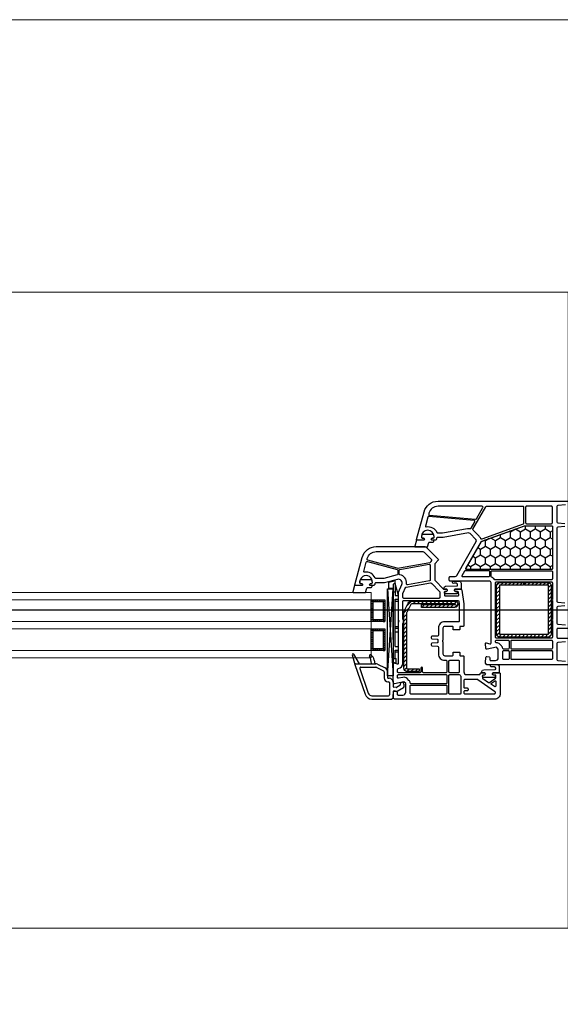
# Model space of a CAD drawing. Units: millimetres. Extents: x 53645 to 137188, y 100253 to 135542.
# Drawn here: x 123000 to 123298, y 131604 to 132146 of the extents above; entities that cross this region are included whole.
import ezdxf

# ---------------------------------------------------------------- set-up
doc = ezdxf.new("R2010")
doc.units = ezdxf.units.MM
doc.linetypes.add('CONTI', pattern=[0])
doc.linetypes.add('GOST2.303 5', pattern=[24, 20, -1.5, 1, -1.5])
for name, color, linetype in [('axis_dim', 40, 'CONTI'), ('GASKET', 5, 'Continuous'), ('PVC', 7, 'Continuous'), ('STEEL', 5, 'Continuous')]:
    doc.layers.add(name, color=color, linetype=linetype)
for name, color, linetype, lineweight in [('doors_windows', 4, 'Continuous', 5), ('furniture', 36, 'Continuous', 0), ('stair1', 7, 'Continuous', 15)]:
    doc.layers.add(name, color=color, linetype=linetype, lineweight=lineweight)

# ---------------------------------------------------------------- blocks, each defined once
blk = doc.blocks.new('*U15')
at = {"linetype": 'Continuous'}
h = blk.add_hatch(dxfattribs=at)
h.set_pattern_fill('HONEY', color=6, angle=-90, style=0)
h.set_pattern_definition([(270, (672.6262, 52.6428), (-2.74963, -4.7625), [3.175, -6.35]), (150, (672.6262, 52.6428), (-2.74963, 4.7625), [3.175, -6.35]), (210, (672.6262, 52.6428), (-5.49926, -6e-07), [-6.35, 3.175])])
h.paths.add_polyline_path([(544.25, -37.59, -0.57735), (543.82, -36.84), (551.5, -23.53, 0.079163), (551.89, -22.5, -0.259107), (552.21, -22.14), (575.88, -13.52, -0.087489), (576.06, -13.49), (590.77, -13.49, -0.414214), (591.27, -13.99), (591.27, -37.09, -0.414214), (590.77, -37.59)])
at = {"color": 1, "linetype": 'Continuous', "lineweight": 25}
for p, q in [((500.51, -48.17), (503.5, -96.18)), ((500.51, -96.18), (503.5, -48.17))]:
    blk.add_line(p, q, dxfattribs=at)
at = {"color": 1, "linetype": 'Continuous'}
for p, q in [((503.49, -44.14), (500.93, -44.82)), ((500.93, -44.82), (500.93, -47.87)), ((500.93, -47.87), (503.49, -47.87)), ((504.69, -43.52), (503.49, -43.85)), ((503.49, -43.85), (503.49, -44.14)), ((504.69, -45.37), (503.49, -45.65)), ((503.49, -45.65), (503.49, -88.61)), ((504.69, -45.39), (504.69, -43.52)), ((504.69, -45.37), (504.69, -51.97)), ((506.49, -51.97), (504.69, -45.37)), ((504.69, -45.65), (504.69, -51.97)), ((503.49, -49.97), (504.69, -49.97)), ((503.49, -76.2), (503.49, -52)), ((504.69, -51.97), (506.49, -51.97)), ((504.69, -53.97), (504.69, -54.57)), ((504.69, -53.97), (506.49, -53.97)), ((504.69, -79.97), (504.69, -53.97)), ((506.49, -82.97), (506.49, -51.97)), ((504.69, -54.97), (506.49, -54.97)), ((504.69, -68.97), (506.49, -68.97)), ((504.69, -69.97), (506.49, -69.97)), ((504.69, -71.97), (506.49, -71.97)), ((504.69, -79.97), (506.49, -79.97)), ((503.49, -86.67), (505.19, -86.67)), ((504.69, -81.97), (506.49, -81.97)), ((504.69, -86.67), (504.69, -81.97)), ((504.69, -82.97), (506.49, -82.97)), ((505.19, -89.07), (505.19, -86.67)), ((503.49, -88.61), (505.19, -89.07))]:
    blk.add_line(p, q, dxfattribs=at)
at = {"color": 5}
for p, q in [((492.53, -55.28), (491.53, -55.28)), ((492.53, -56.28), (491.53, -56.28)), ((492.53, -57.28), (491.53, -57.28)), ((492.53, -58.28), (491.53, -58.28)), ((492.53, -59.28), (491.53, -59.28)), ((492.53, -55.28), (492.53, -54.28)), ((493.03, -55.28), (493.03, -54.28)), ((494.03, -55.28), (494.03, -54.28)), ((495.03, -55.28), (495.03, -54.28)), ((496.03, -55.28), (496.03, -54.28)), ((497.03, -55.28), (497.03, -54.28)), ((498.03, -55.28), (498.03, -54.28)), ((498.03, -55.28), (499.03, -55.28)), ((498.03, -56.28), (499.03, -56.28)), ((498.03, -57.28), (499.03, -57.28)), ((498.03, -58.28), (499.03, -58.28)), ((498.03, -59.28), (499.03, -59.28)), ((492.53, -60.28), (491.53, -60.28)), ((492.53, -61.28), (491.53, -61.28)), ((492.53, -62.28), (491.53, -62.28)), ((492.53, -63.28), (491.53, -63.28)), ((492.53, -64.28), (491.53, -64.28)), ((498.03, -60.28), (499.03, -60.28)), ((498.03, -61.28), (499.03, -61.28)), ((498.03, -62.28), (499.03, -62.28)), ((498.03, -63.28), (499.03, -63.28)), ((498.03, -64.28), (499.03, -64.28)), ((492.53, -65.28), (491.53, -65.28)), ((492.53, -65.28), (491.53, -65.28)), ((492.53, -66.28), (491.53, -66.28)), ((492.53, -65.28), (492.53, -66.28)), ((492.53, -71.28), (492.53, -70.28)), ((493.03, -66.28), (493.03, -65.28)), ((493.03, -71.28), (493.03, -70.28)), ((494.03, -66.28), (494.03, -65.28)), ((494.03, -71.28), (494.03, -70.28)), ((495.03, -66.28), (495.03, -65.28)), ((495.03, -71.28), (495.03, -70.28)), ((496.03, -66.28), (496.03, -65.28)), ((496.03, -71.28), (496.03, -70.28)), ((497.03, -66.28), (497.03, -65.28)), ((497.03, -71.28), (497.03, -70.28)), ((498.03, -65.28), (499.03, -65.28)), ((498.03, -65.28), (499.03, -65.28)), ((498.03, -65.28), (498.03, -66.28)), ((498.03, -66.28), (499.03, -66.28)), ((498.03, -71.28), (498.03, -70.28)), ((492.53, -71.28), (491.53, -71.28)), ((492.53, -72.28), (491.53, -72.28)), ((492.53, -73.28), (491.53, -73.28)), ((492.53, -74.28), (491.53, -74.28)), ((492.53, -75.28), (491.53, -75.28)), ((498.03, -71.28), (499.03, -71.28)), ((498.03, -72.28), (499.03, -72.28)), ((498.03, -73.28), (499.03, -73.28)), ((498.03, -74.28), (499.03, -74.28)), ((498.03, -75.28), (499.03, -75.28)), ((492.53, -76.28), (491.53, -76.28)), ((492.53, -77.28), (491.53, -77.28)), ((492.53, -78.28), (491.53, -78.28)), ((492.53, -79.28), (491.53, -79.28)), ((492.53, -80.28), (491.53, -80.28)), ((492.53, -81.28), (491.53, -81.28)), ((492.53, -81.28), (491.53, -81.28)), ((492.53, -81.28), (492.53, -82.28)), ((493.03, -82.28), (493.03, -81.28)), ((494.03, -82.28), (494.03, -81.28)), ((495.03, -82.28), (495.03, -81.28)), ((496.03, -82.28), (496.03, -81.28)), ((497.03, -82.28), (497.03, -81.28)), ((498.03, -76.28), (499.03, -76.28)), ((498.03, -77.28), (499.03, -77.28)), ((498.03, -78.28), (499.03, -78.28)), ((498.03, -79.28), (499.03, -79.28)), ((498.03, -80.28), (499.03, -80.28)), ((498.03, -81.28), (499.03, -81.28)), ((498.03, -81.28), (499.03, -81.28)), ((498.03, -81.28), (498.03, -82.28)), ((492.53, -82.28), (491.53, -82.28)), ((498.03, -82.28), (499.03, -82.28))]:
    blk.add_line(p, q, dxfattribs=at)
blk.add_lwpolyline([(543.9, -37.59, -0.57735), (543.64, -37.14), (552.27, -22.19, -0.176327), (552.43, -22.06), (575.92, -13.51, -0.087489), (576.02, -13.49), (590.97, -13.49, -0.414214), (591.27, -13.79), (591.27, -37.29, -0.414214), (590.97, -37.59)], format="xyb", close=True)
at = {"color": 1, "linetype": 'Continuous', "lineweight": 25}
blk.add_lwpolyline([(500.51, -50.18), (500.51, -48.17), (503.5, -48.17), (503.5, -96.18), (500.51, -96.18)], close=True, dxfattribs=at)
at = {"color": 5}
for points in [[(499.03, -66.28), (491.53, -66.28), (491.53, -54.28), (499.03, -54.28)], [(498.03, -65.28), (492.53, -65.28), (492.53, -55.28), (498.03, -55.28)], [(499.03, -82.28), (491.53, -82.28), (491.53, -70.28), (499.03, -70.28)], [(498.03, -81.28), (492.53, -81.28), (492.53, -71.28), (498.03, -71.28)]]:
    blk.add_lwpolyline(points, close=True, dxfattribs=at)
at = {"layer": 'doors_windows', "color": 5}
for points in [[(100, -50.28), (491.53, -50.28), (491.53, -54.28), (100, -54.28)], [(100, -66.28), (491.53, -66.28), (491.53, -70.28), (100, -70.28)], [(100, -82.28), (491.53, -82.28), (491.53, -86.28), (100, -86.28)]]:
    blk.add_lwpolyline(points, close=True, dxfattribs=at)
at = {"layer": 'GASKET'}
for p, q in [((481.06, -84.5), (482.5, -89.88)), ((481.79, -84.2), (484.79, -89.5)), ((493.04, -87.48), (493.4, -89.5))]:
    blk.add_line(p, q, dxfattribs=at)
at = {"layer": 'GASKET', "color": 5, "linetype": 'Continuous'}
for points in [[(525.35, -22.56, 0.414214), (526.05, -21.86), (526.05, -21.76, 0.414214), (525.75, -21.46), (524.9, -21.46), (524.73, -21.16, -0.57735), (525.25, -20.26), (525.7, -20.26, 0.414214), (526.2, -19.76), (526.2, -19.46, 0.020024), (526.19, -19.18, 0.390947), (525.19, -18.26), (520.21, -18.26, 0.390947), (519.21, -19.18), (519.2, -19.46), (519.2, -19.76, 0.414214), (519.7, -20.26), (520.15, -20.26, -0.57735), (520.67, -21.16), (520.49, -21.46), (516.45, -21.46), (515.43, -24.85, 0.502334), (515.72, -25.23), (522.48, -25.23), (523.21, -22.8, -0.349418), (523.51, -22.56)], [(491.25, -47.61, 0.414214), (491.95, -46.91), (491.95, -46.81, 0.414214), (491.65, -46.51), (490.8, -46.51), (490.63, -46.21, -0.57735), (491.15, -45.31), (491.6, -45.31, 0.414214), (492.1, -44.81), (492.1, -44.51, 0.020024), (492.09, -44.23, 0.390947), (491.09, -43.31), (486.11, -43.31, 0.390947), (485.11, -44.23), (485.1, -44.51), (485.1, -44.81, 0.414214), (485.6, -45.31), (486.05, -45.31, -0.57735), (486.57, -46.21), (486.39, -46.51), (482.35, -46.51), (481.33, -49.9, 0.502334), (481.62, -50.28), (488.38, -50.28), (489.11, -47.85, -0.349418), (489.4, -47.61)], [(538.37, -49.68, -0.414214), (538.87, -50.18, -0.054959), (538.78, -50.94, -0.351258), (538.59, -51.1), (532.15, -51.1, -0.351258), (531.95, -50.94, -0.054959), (531.87, -50.18, -0.414214), (532.37, -49.68), (532.82, -49.68, 0.57735), (533.34, -48.78), (533.16, -48.48), (531.7, -48.48, -0.414214), (531.5, -48.28), (531.5, -47.81, -0.407864), (532.48, -46.81), (538.69, -46.68, 0.433601), (539.08, -46.24), (539.05, -45.92, 0.363714), (538.33, -45.19), (537.36, -45.11, 0.169782), (537.17, -45.16, -1.241435), (536.72, -43.99), (539.81, -43.99, -0.414214), (541.01, -45.19), (541.01, -48.18, -0.414214), (540.71, -48.48), (537.57, -48.48), (537.4, -48.78, 0.57735), (537.92, -49.68)], [(559.35, -95.68, -0.414214), (559.85, -96.18, -0.054959), (559.77, -96.94, -0.351258), (559.58, -97.1), (553.13, -97.1, -0.351258), (552.94, -96.94, -0.054959), (552.85, -96.18, -0.414214), (553.35, -95.68), (553.8, -95.68, 0.57735), (554.32, -94.78), (554.15, -94.48), (552.69, -94.48, -0.414214), (552.49, -94.28), (552.49, -93.81, -0.407864), (553.47, -92.81), (559.68, -92.68, 0.433601), (560.07, -92.24), (560.04, -91.92, 0.363714), (559.31, -91.19), (558.35, -91.11, 0.169782), (558.16, -91.16, -1.241435), (557.7, -89.99), (560.79, -89.99, -0.414214), (561.99, -91.19), (561.99, -94.18, -0.414214), (561.69, -94.48), (558.56, -94.48), (558.39, -94.78, 0.57735), (558.9, -95.68)]]:
    blk.add_lwpolyline(points, format="xyb", close=True, dxfattribs=at)
at = {"layer": 'GASKET'}
for centre, radius, start, end in [((481.45, -84.4), 0.4, 29.4867, 195), ((491.09, -85.1), 0.6, 47.514, 209.42), ((483.6, -89.32), 8, 0, 29.42), ((488.12, -88.34), 5, 10, 47.514)]:
    blk.add_arc(centre, radius, start, end, dxfattribs=at)
at = {"layer": 'PVC'}
for p, q in [((482.49, -89.8), (482.49, -89.8)), ((482.51, -89.9), (488.07, -106.29)), ((482.79, -89.5), (493.94, -89.5)), ((485.25, -92.06), (489.87, -105.68)), ((485.72, -91.4), (493.94, -91.4)), ((491.6, -89.32), (491.6, -89.5)), ((494.16, -91.45), (498.31, -93.47)), ((494.99, -89.74), (499.14, -91.76)), ((498.59, -93.92), (498.59, -97.3)), ((500.49, -93.92), (500.49, -97)), ((500.99, -97.5), (501.39, -97.5)), ((500.69, -99.4), (501.09, -99.4)), ((501.59, -99.9), (501.59, -106.6)), ((503.49, -99.6), (503.49, -101.91)), ((505.14, -102.62), (503.9, -102.4)), ((507.24, -101.55), (505.48, -102.56)), ((509.24, -102.7), (505.69, -104.75)), ((507.49, -100.65), (507.49, -101.11)), ((509.49, -100.65), (509.49, -102.27)), ((491.77, -107.1), (501.09, -107.1)), ((502.74, -109), (503.49, -108.25)), ((503.49, -104.96), (503.49, -108.25)), ((505.69, -104.75), (504.08, -104.47)), ((491.86, -109), (502.74, -109))]:
    blk.add_line(p, q, dxfattribs=at)
for points in [[(598.46, -2), (594.25, -2.37, 0.388879), (593.79, -2.87), (593.79, -11.46, 0.388879), (594.25, -11.96), (598.16, -12.3, 0.700208)], [(598.16, -14), (594.25, -14.34, 0.388879), (593.79, -14.84), (593.79, -55.16, 0.388879), (594.25, -55.66), (598.16, -56, 0.700208)], [(598.16, -57.7), (594.25, -58.04, 0.388879), (593.79, -58.54), (593.79, -67.13, 0.388879), (594.25, -67.63), (598.46, -68, 0.700208)], [(599.99, -70), (594.29, -70, 0.414214), (593.79, -70.5), (593.79, -74.9, 0.414214), (594.29, -75.4), (599.99, -75.4, -0.414214)], [(598.46, -77.4), (594.25, -77.77, 0.388879), (593.79, -78.27), (593.79, -87.13, 0.388879), (594.25, -87.63), (598.46, -88, 0.700208)], [(599.99, -90), (555.24, -90), (554.49, -89.25), (554.49, -88.75), (554.67, -85.97, -0.446275), (555.26, -85.51), (556.38, -85.7, -0.36397), (556.79, -86.2), (556.79, -87.2, 0.414214), (557.29, -87.7), (559.99, -87.7, 0.414214), (561.49, -86.2), (561.49, -81.43), (560.49, -80.43), (555.27, -81.49, -0.454146), (554.67, -81.03), (554.49, -78.32, -0.51393), (554.87, -78.01), (556.86, -78.54, 0.493145), (557.49, -78.06), (557.49, -45, 0.414214), (556.49, -44), (534.99, -44, -0.414214), (534.49, -43.5), (534.49, -42, -0.414214), (534.99, -41.5), (537.69, -41.5, 0.267949), (538.56, -41), (549.36, -22.29, 0.339454), (549.2, -21.09), (545.91, -17.8, 0.245592), (545.02, -17.52), (531.19, -19.95, -0.043661), (530.67, -20), (527.99, -20, 0.414214), (527.49, -20.5, -0.414214), (526.49, -21.5), (524.84, -21.5), (524.67, -21.2, -0.57735), (525.19, -20.3), (525.64, -20.3, 0.414214), (526.14, -19.8), (526.14, -19.5, 1), (519.14, -19.5), (519.14, -19.8, 0.414214), (519.64, -20.3), (520.09, -20.3, -0.57735), (520.61, -21.2), (520.44, -21.5), (516.79, -21.5, -0.493145), (516.5, -21.12), (520.57, -5.93, -0.339454), (528.3, 0), (599.99, 0, -0.414214)]]:
    blk.add_lwpolyline(points, format="xyb", dxfattribs=at)
for points in [[(552.62, -2.8), (528.3, -2.8, 0.339454), (523.28, -6.65), (523.15, -7.12, 0.466308), (523.59, -7.75), (549.02, -9.97, 0.291473), (549.49, -9.72), (553.06, -3.55, 0.57735)], [(574.94, -2.8, -0.414214), (575.44, -3.3), (575.44, -12.18, -0.315299), (575.11, -12.65), (552.42, -20.91, -0.415199), (551.78, -20.61, 0.110369), (550.96, -19.32), (547.6, -15.95, -0.339454), (547.52, -15.35), (554.62, -3.05, -0.267949), (555.05, -2.8)], [(576.54, -3.3), (576.54, -11.9, 0.414214), (577.04, -12.4), (590.79, -12.4, 0.414214), (591.29, -11.9), (591.29, -3.3, 0.414214), (590.79, -2.8), (577.04, -2.8, 0.414214)], [(548.17, -10.6), (523.23, -8.42, 0.36397), (522.7, -8.79), (521.39, -13.7, 0.546119), (521.73, -14.08, -0.339137), (527.64, -17.21, 0.293253), (528.09, -17.5), (530.71, -17.5), (544.59, -15.05, -0.100742), (545.99, -15.09, 0.329802), (546.53, -14.85), (548.55, -11.35, 0.548619)], [(575.99, -13.5), (590.79, -13.5, -0.414214), (591.29, -14), (591.29, -37.1, -0.414214), (590.79, -37.6), (544.27, -37.6, -0.57735), (543.84, -36.85), (551.52, -23.54, 0.079163), (551.91, -22.51, -0.259107), (552.23, -22.15)], [(556.29, -38.3), (543.29, -38.3, 0.267949), (542.86, -38.55), (541.41, -41.05, 0.57735), (541.67, -41.5), (556.29, -41.5, 0.414214), (556.79, -41), (556.79, -38.8, 0.414214)], [(590.79, -38.3, -0.414214), (591.29, -38.8), (591.29, -42.8, -0.414214), (590.79, -43.3), (559.83, -43.3, -0.252264), (559.41, -43.08, 0.152167), (557.8, -41.76, -0.305615), (557.49, -41.29), (557.49, -38.8, -0.414214), (557.99, -38.3)], [(590.79, -44.4, -0.414214), (591.29, -44.9), (591.29, -54.1, 1), (591.29, -54.7), (591.29, -65.1, 1), (591.29, -65.7), (591.29, -74.9, -0.414214), (590.79, -75.4), (560.49, -75.4, -0.414214), (559.99, -74.9), (559.99, -44.9, -0.414214), (560.49, -44.4)], [(566.89, -76.5, -0.414214), (567.39, -77), (567.39, -81, -0.414214), (566.89, -81.5), (564.46, -81.5, -0.372896), (563.96, -81.07, 0.161969), (563.26, -79.66), (562.26, -78.66, 0.198912), (560.49, -77.93, -0.414214), (559.99, -77.43), (559.99, -77, -0.414214), (560.49, -76.5)], [(590.79, -76.5, -0.414214), (591.29, -77), (591.29, -81, -0.414214), (590.79, -81.5), (568.99, -81.5, -0.414214), (568.49, -81), (568.49, -77, -0.414214), (568.99, -76.5)], [(566.89, -82.2, -0.414214), (567.39, -82.7), (567.39, -86.7, -0.414214), (566.89, -87.2), (564.49, -87.2, -0.414214), (563.99, -86.7), (563.99, -82.7, -0.414214), (564.49, -82.2)], [(590.79, -82.2, -0.414214), (591.29, -82.7), (591.29, -86.7, -0.414214), (590.79, -87.2), (568.99, -87.2, -0.414214), (568.49, -86.7), (568.49, -82.7, -0.414214), (568.99, -82.2)]]:
    blk.add_lwpolyline(points, format="xyb", close=True, dxfattribs=at)
at = {"layer": 'PVC', "linetype": 'Continuous', "lineweight": 25}
for points in [[(504.24, -109), (503.49, -108.25), (503.49, -107.75), (503.67, -104.97, -0.446275), (504.26, -104.51), (505.38, -104.7, -0.36397), (505.79, -105.2), (505.79, -106.2, 0.414214), (506.29, -106.7), (508.99, -106.7, 0.414214), (510.49, -105.2), (510.49, -100.43), (509.49, -99.43), (504.27, -100.49, -0.454146), (503.67, -100.03), (503.5, -97.41, -0.016582), (503.49, -97.21), (503.49, -89.3, -0.493145), (503.87, -89.01), (505.86, -89.54, 0.493145), (506.49, -89.06), (506.49, -66.71, -0.201513), (506.64, -66.36, 0.420084), (506.64, -65.64, -0.201513), (506.49, -65.29), (506.49, -50), (508.32, -45.8, 0.628383), (505.97, -43.07), (498.76, -45), (493.99, -45, 0.414214), (493.49, -45.5, -0.414214), (492.49, -46.5), (490.84, -46.5), (490.67, -46.2, -0.57735), (491.19, -45.3), (491.63, -45.3, 0.38517), (492.12, -44.85, 1.105542), (485.16, -44.85, 0.38517), (485.66, -45.3), (486.09, -45.3, -0.57735), (486.61, -46.2), (486.44, -46.5), (482.79, -46.5, -0.493145), (482.5, -46.12), (486.57, -30.93, -0.339454), (494.3, -25), (521.08, -25, -0.198912), (521.78, -25.29), (528.34, -31.85, -0.414214), (528.34, -32.56), (526.64, -34.27, 0.198912), (526.49, -34.62), (526.49, -43.29, 0.198912), (526.64, -43.65), (531.34, -48.35, 0.198912), (531.7, -48.5), (533.14, -48.5), (533.31, -48.8, -0.57735), (532.79, -49.7), (532.29, -49.7, 0.414214), (531.79, -50.2), (531.79, -51.6, 0.414214), (532.29, -52.1), (539.28, -52.1, 0.455633), (539.77, -51.53), (539.58, -50.13, 0.373972), (539.08, -49.7), (537.89, -49.7, -0.57735), (537.37, -48.8), (537.54, -48.5), (540.93, -48.5, -0.373885), (541.43, -48.93), (542.49, -56.5), (542.49, -68.6, -0.414214), (542.19, -68.9), (540.59, -68.9, 0.414214), (540.29, -69.2), (540.29, -70.6, -0.414214), (539.99, -70.9), (536.89, -70.9, -0.414214), (536.59, -70.6), (536.59, -69.4, 0.414214), (536.09, -68.9), (531.99, -68.9, 0.414214), (530.99, -69.9), (530.99, -76.29, -0.201513), (530.84, -76.64, 0.420084), (530.84, -77.36, -0.201513), (530.99, -77.71), (530.99, -84.1, 0.414214), (531.99, -85.1), (536.09, -85.1, 0.414214), (536.59, -84.6), (536.59, -83.4, -0.414214), (536.89, -83.1), (539.99, -83.1, -0.414214), (540.29, -83.4), (540.29, -84.8, 0.414214), (540.59, -85.1), (542.19, -85.1, -0.414214), (542.49, -85.4), (542.49, -94, 0.414214), (543.99, -95.5), (550.99, -95.5, 0.414214), (551.49, -95, -0.414214), (551.99, -94.5), (554.14, -94.5), (554.31, -94.8, -0.57735), (553.79, -95.7), (553.29, -95.7, 0.414214), (552.79, -96.2), (552.79, -97.17, 0.244698), (553, -97.58), (556.05, -99.72, 0.315299), (556.63, -99.72), (559.98, -97.37, 0.244698), (560.19, -96.96), (560.19, -96.2, 0.414214), (559.69, -95.7), (558.89, -95.7, -0.57735), (558.37, -94.8), (558.54, -94.5), (562.19, -94.5, -0.414214), (562.49, -94.8), (562.49, -106, -0.414214), (559.49, -109)], [(507.01, -36.95, -0.109518), (505.71, -36.9), (489.55, -32.57, -0.414214), (489.2, -31.95), (489.28, -31.65, -0.339454), (494.3, -27.8), (519.92, -27.8, -0.198912), (520.62, -28.09), (524.61, -32.08, -0.382222), (524.65, -32.75, 0.088112), (524.15, -33.67, -0.274835), (523.76, -34)], [(494.09, -42.5, -0.293253), (493.64, -42.21, 0.339137), (487.73, -39.08, -0.546119), (487.39, -38.7), (488.76, -33.6, -0.414214), (489.37, -33.24), (505.77, -37.64, -0.339454), (506.14, -38.12), (506.14, -40.05, -0.339454), (505.77, -40.53), (498.5, -42.48, -0.065543), (498.37, -42.5)], [(511.55, -46.01, -0.498043), (510.97, -45.46, 0.394481), (507.26, -40.57, -0.365019), (506.84, -40.07), (506.84, -38.12, -0.36397), (507.25, -37.62), (523.4, -34.77, -0.466308), (523.99, -35.27), (523.99, -43.39, -0.36397), (523.58, -43.89)], [(509.49, -53.5, -0.414214), (508.99, -53), (508.99, -50.63, -0.103244), (509.03, -50.43), (510.28, -47.58, -0.251284), (510.65, -47.28), (524.11, -44.91, -0.28183), (524.6, -45.1, 0.034736), (524.87, -45.41), (529.14, -49.69, -0.198912), (529.29, -50.04), (529.29, -53, -0.414214), (528.79, -53.5)], [(520.29, -94.4, -0.414214), (519.79, -93.9), (519.79, -91.9, 1), (518.79, -91.9), (518.79, -93.9, -0.414214), (518.29, -94.4), (506.49, -94.4, -0.414214), (505.99, -93.9), (505.99, -92.61, -0.387795), (506.44, -92.11, 0.387795), (508.99, -89.32), (508.99, -67.31, 0.229416), (508.99, -64.69), (508.99, -55.1, -0.414214), (509.49, -54.6), (539.26, -54.6, -0.373972), (539.76, -55.03), (539.99, -56.64, -0.034844), (539.99, -56.71), (539.99, -65.9, -0.414214), (539.49, -66.4), (531.99, -66.4, 0.414214), (528.49, -69.9), (528.49, -73.72, -0.39896), (528.02, -74.22), (524.96, -74.38, 0.39896), (524.49, -74.87), (524.49, -75.31, 0.39896), (524.96, -75.8), (527.76, -75.95, -0.442836), (528.23, -76.52, 0.074681), (528.23, -77.48, -0.442836), (527.76, -78.05), (524.96, -78.2, 0.39896), (524.49, -78.69), (524.49, -79.13, 0.39896), (524.96, -79.62), (528.02, -79.78, -0.39896), (528.49, -80.28), (528.49, -84.1, 0.414214), (531.99, -87.6), (532.69, -87.6, -0.414214), (533.19, -88.1), (533.19, -93.9, -0.414214), (532.69, -94.4)], [(534.79, -94.4, -0.414214), (534.29, -93.9), (534.29, -88.1, -0.414214), (534.79, -87.6), (539.49, -87.6, -0.414214), (539.99, -88.1), (539.99, -93.9, -0.414214), (539.49, -94.4)], [(513.46, -100.5, -0.372896), (512.96, -100.07, 0.161969), (512.26, -98.66), (511.26, -97.66, 0.251647), (508.99, -96.98), (506.59, -97.47, -0.4743), (505.99, -96.98), (505.99, -96, -0.414214), (506.49, -95.5), (532.69, -95.5, -0.414214), (533.19, -96), (533.19, -100, -0.414214), (532.69, -100.5)], [(534.79, -106.2, -0.414214), (534.29, -105.7), (534.29, -96, -0.414214), (534.79, -95.5), (539.96, -95.5, -0.284915), (540.41, -95.78, 0.045769), (540.79, -96.4, -0.162278), (540.89, -96.7), (540.89, -105.7, -0.414214), (540.39, -106.2)], [(513.49, -106.2, -0.414214), (512.99, -105.7), (512.99, -101.7, -0.414214), (513.49, -101.2), (532.69, -101.2, -0.414214), (533.19, -101.7), (533.19, -105.7, -0.414214), (532.69, -106.2)], [(543.19, -106.2, -0.414214), (542.69, -105.7), (542.69, -104.7, -0.414214), (543.19, -104.2), (544.49, -104.2, 0.414214), (544.99, -103.7), (544.99, -103.5, 0.414214), (544.49, -103), (543.19, -103, -0.414214), (542.69, -102.5), (542.69, -98.49, -0.436376), (543.23, -97.99, 0.01877), (543.49, -98), (549.96, -98, -0.153915), (550.24, -98.09), (559.48, -104.56, -0.244698), (559.69, -104.97), (559.69, -105.7, -0.414214), (559.19, -106.2)], [(557.8, -100.94, -0.520567), (557.8, -100.12), (559.4, -98.99, -0.606815), (560.19, -99.4), (560.19, -101.65, -0.606815), (559.4, -102.06)]]:
    blk.add_lwpolyline(points, format="xyb", close=True, dxfattribs=at)
at = {"layer": 'PVC'}
for centre, radius, start, end in [((482.79, -89.8), 0.3, 90, 198.7481), ((485.72, -91.9), 0.5, 90, 198.7481), ((493.94, -91.9), 2.4, 64.0795, 90), ((493.94, -91.9), 0.5, 64.0795, 90), ((498.09, -93.92), 2.4, 0, 64.0795), ((498.09, -93.92), 0.5, 0, 64.0795), ((500.69, -97.3), 2.1, 180, 270), ((500.99, -97), 0.5, 180, 270), ((501.39, -99.6), 2.1, 0, 90), ((501.09, -99.9), 0.5, 0, 90), ((503.99, -101.91), 0.5, 180, 260), ((505.23, -102.13), 0.5, 260, 300), ((506.99, -101.11), 0.5, 300, 0), ((508.49, -100.65), 1, 0, 180), ((508.99, -102.27), 0.5, 300, 0), ((491.86, -105), 4, 198.7481, 270), ((491.86, -105), 2.1, 198.7481, 270), ((501.09, -106.6), 0.5, 270, 0), ((503.99, -104.96), 0.5, 80, 180)]:
    blk.add_arc(centre, radius, start, end, dxfattribs=at)
at = {"layer": 'STEEL', "color": 5, "linetype": 'Continuous'}
for p, q in [((562.15, -44.8), (560.59, -46.36)), ((562.09, -46.98), (560.59, -48.48)), ((564.27, -44.8), (562.77, -46.3)), ((566.39, -44.8), (564.89, -46.3)), ((568.51, -44.8), (567.01, -46.3)), ((570.63, -44.8), (569.13, -46.3)), ((572.75, -44.8), (571.25, -46.3)), ((574.87, -44.8), (573.37, -46.3)), ((577, -44.8), (575.84, -45.95)), ((579.12, -44.8), (577.62, -46.3)), ((581.24, -44.8), (579.74, -46.3)), ((583.36, -44.8), (581.86, -46.3)), ((585.48, -44.8), (583.98, -46.3)), ((587.6, -44.8), (586.1, -46.3)), ((589.62, -44.9), (588.22, -46.3)), ((590.57, -46.07), (589.09, -47.55)), ((590.59, -48.17), (589.09, -49.67)), ((562.09, -49.1), (560.59, -50.6)), ((562.09, -51.22), (560.59, -52.72)), ((562.09, -53.34), (560.59, -54.84)), ((590.59, -50.3), (589.09, -51.8)), ((590.59, -52.42), (589.09, -53.92)), ((512.32, -58.68), (509.47, -61.53)), ((513.71, -55.03), (511.23, -57.51)), ((515.97, -55.03), (514.47, -56.53)), ((518.23, -55.03), (516.73, -56.53)), ((520.5, -55.03), (519, -56.53)), ((520.91, -56.87), (519.34, -58.45)), ((522.76, -55.03), (521.26, -56.53)), ((523.18, -56.87), (521.6, -58.45)), ((525.02, -55.03), (523.52, -56.53)), ((525.44, -56.87), (523.86, -58.45)), ((527.29, -55.03), (525.79, -56.53)), ((527.7, -56.87), (526.12, -58.45)), ((529.55, -55.03), (528.05, -56.53)), ((529.97, -56.87), (528.39, -58.45)), ((531.81, -55.03), (530.31, -56.53)), ((532.23, -56.87), (530.65, -58.45)), ((534.07, -55.03), (532.57, -56.53)), ((534.49, -56.87), (532.91, -58.45)), ((536.34, -55.03), (534.84, -56.53)), ((536.75, -56.87), (535.17, -58.45)), ((538.39, -55.24), (537.1, -56.53)), ((539.12, -56.78), (537.44, -58.45)), ((562.09, -55.46), (560.59, -56.96)), ((562.09, -57.58), (560.59, -59.08)), ((590.59, -54.54), (589.09, -56.04)), ((590.59, -56.66), (589.09, -58.16)), ((590.59, -58.78), (589.09, -60.28)), ((510.97, -62.3), (509.47, -63.8)), ((510.97, -64.56), (509.47, -66.06)), ((562.09, -59.7), (560.59, -61.2)), ((562.09, -61.83), (560.59, -63.33)), ((562.09, -63.95), (560.59, -65.45)), ((590.59, -60.9), (589.09, -62.4)), ((590.59, -63.02), (589.09, -64.52)), ((510.97, -66.82), (509.47, -68.32)), ((510.97, -69.08), (509.47, -70.58)), ((562.09, -66.07), (560.59, -67.57)), ((562.09, -68.19), (560.59, -69.69)), ((562.09, -70.31), (560.59, -71.81)), ((590.59, -65.15), (589.09, -66.65)), ((590.59, -67.27), (589.09, -68.77)), ((590.59, -69.39), (589.09, -70.89)), ((510.97, -71.35), (509.47, -72.85)), ((510.97, -73.61), (509.47, -75.11)), ((562.09, -72.43), (560.69, -73.83)), ((563.34, -73.3), (561.86, -74.78)), ((565.47, -73.3), (563.97, -74.8)), ((567.59, -73.3), (566.09, -74.8)), ((569.71, -73.3), (568.21, -74.8)), ((571.83, -73.3), (570.33, -74.8)), ((573.95, -73.3), (572.45, -74.8)), ((576.07, -73.3), (574.57, -74.8)), ((578.19, -73.3), (576.69, -74.8)), ((580.32, -73.3), (578.82, -74.8)), ((582.44, -73.3), (580.94, -74.8)), ((584.56, -73.3), (583.06, -74.8)), ((586.68, -73.3), (585.18, -74.8)), ((588.8, -73.3), (587.3, -74.8)), ((590.59, -71.51), (589.09, -73.01)), ((590.54, -73.68), (589.47, -74.75)), ((510.97, -75.87), (509.47, -77.37)), ((510.97, -78.13), (509.47, -79.63)), ((510.97, -80.4), (509.47, -81.9)), ((510.97, -82.66), (509.47, -84.16)), ((510.97, -84.92), (509.47, -86.42)), ((510.97, -87.19), (509.47, -88.69)), ((510.97, -89.45), (509.47, -90.95)), ((510.97, -91.71), (509.78, -92.9)), ((512.61, -92.33), (511.14, -93.8)), ((514.88, -92.33), (513.38, -93.83)), ((517.14, -92.33), (515.64, -93.83)), ((517.97, -93.76), (517.9, -93.83))]:
    blk.add_line(p, q, dxfattribs=at)
blk.add_lwpolyline([(575.84, -46.3), (575.84, -44.8), (589.09, -44.8, -0.414214), (590.59, -46.3), (590.59, -73.3, -0.414214), (589.09, -74.8), (562.09, -74.8, -0.414214), (560.59, -73.3), (560.59, -46.3, -0.414214), (562.09, -44.8), (575.34, -44.8), (575.34, -46.3), (562.09, -46.3), (562.09, -73.3), (589.09, -73.3), (589.09, -46.3)], format="xyb", close=True, dxfattribs=at)
at = {"layer": 'STEEL', "linetype": 'Continuous'}
blk.add_lwpolyline([(509.47, -91.83), (509.47, -61.5, -0.116434), (509.68, -60.61), (511.92, -56.13, -0.284079), (513.7, -55.03), (537.62, -55.03, -0.414214), (539.12, -56.53), (539.12, -56.95, -0.414214), (537.62, -58.45), (519.11, -58.45), (519.11, -56.87), (537.71, -56.87, 0.940252), (537.73, -56.53), (513.83, -56.53, 0.228035), (513.26, -56.81), (511.02, -61.28, 0.116434), (510.97, -61.5), (510.97, -91.83, 0.414214), (511.47, -92.33), (517.97, -92.33), (517.97, -93.83), (511.47, -93.83, -0.414214)], format="xyb", close=True, dxfattribs=at)

msp = doc.modelspace()

# ---------------------------------------------------------------- linework, layer by layer
at = {"layer": 'axis_dim', "linetype": 'GOST2.303 5', "lineweight": 25, "ltscale": 100}
msp.add_lwpolyline([(123427.31, 131821.38), (117677.31, 131821.38)], dxfattribs=at)
at = {"layer": 'doors_windows', "lineweight": 20, "ltscale": 50}
msp.add_lwpolyline([(122702.31, 131996.38), (123302.32, 131996.38), (123302.32, 131646.38), (122702.3, 131646.38)], close=True, dxfattribs=at)
at = {"layer": 'furniture'}
msp.add_lwpolyline([(124582.32, 129221.4), (124582.33, 131646.39), (122652.3, 131646.38), (122652.3, 131046.38), (123982.32, 131046.32), (123982.32, 129221.43), (124582.32, 129221.43)], dxfattribs=at)
at = {"layer": 'stair1', "ltscale": 75}
msp.add_lwpolyline([(113102.3, 132146.38), (124677.51, 132146.38)], dxfattribs=at)

# ---------------------------------------------------------------- block references
at = {"ltscale": 100}
msp.add_blockref('*U15', (122702.3, 131881.38), dxfattribs=at)

doc.saveas('drawing.dxf')
